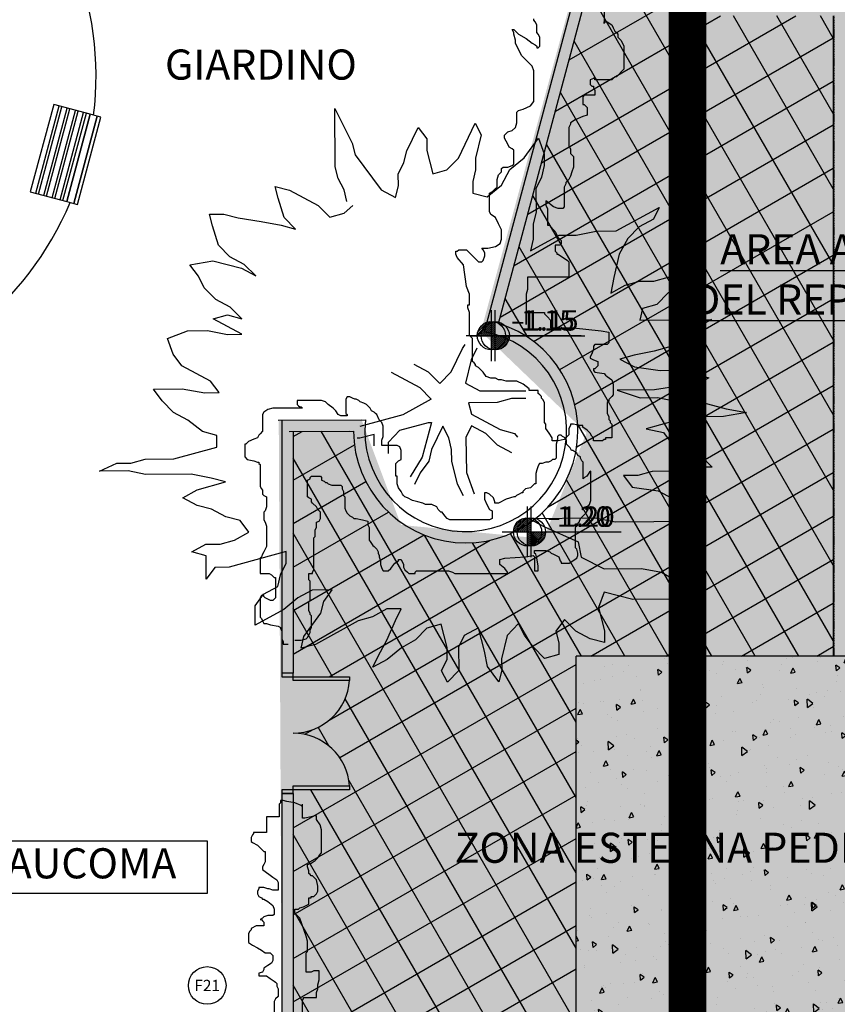
# Model space of a CAD drawing. Units: millimetres. Extents: x 1421 to 30631, y 797 to 6335.
# Drawn here: x 26578 to 27664, y 2930 to 4238 of the extents above; entities that cross this region are included whole.
import ezdxf
from ezdxf.enums import TextEntityAlignment as Align

# ---------------------------------------------------------------- set-up
doc = ezdxf.new("R2010")
doc.units = ezdxf.units.MM
doc.linetypes.add('DASHDOT', pattern=[1, 0.5, -0.25, 0, -0.25])
doc.linetypes.add('HIDDEN', pattern=[0.3, 0.2, -0.1])
for name, color, linetype in [('A-Hatch', 252, 'Continuous'), ('A-Quote planimetriche', 1, 'Continuous'), ('A-riempimenti', 8, 'Continuous'), ('A-Simbolifinestre', 1, 'Continuous'), ('A-Txt Generali', 2, 'Continuous'), ('A-Viste1', 2, 'Continuous'), ('A-Viste3', 1, 'Continuous'), ('rilievoAlberi', 1, 'Continuous'), ('Simboli serramenti', 1, 'Continuous'), ('tratteggi', 1, 'HIDDEN')]:
    doc.layers.add(name, color=color, linetype=linetype)
doc.styles.add('Generali 100', font='swissb.ttf', dxfattribs={"height": 0.3})
doc.styles.add('Leader 100', font='swiss.ttf', dxfattribs={"height": 0.18})
doc.styles.add('Simboli', font='swiss.ttf')
doc.styles.add('simboli finestre', font='arial.ttf', dxfattribs={"height": 0.13})
doc.styles.get("Standard").update_dxf_attribs({"font": 'arial.ttf'})

# ---------------------------------------------------------------- blocks, each defined once
blk = doc.blocks.new('simbolo cerchio')
at = {"layer": 'Simboli serramenti', "linetype": 'Continuous'}
blk.add_circle((0, 0), 0.25, dxfattribs=at)
at = {"layer": 'Simboli serramenti', "color": 2, "linetype": 'Continuous', "style": 'Simboli'}
blk.add_attdef('SIM', text='', height=0.2, dxfattribs=at).set_placement((0, 0), align=Align.MIDDLE_CENTER)
blk = doc.blocks.new('quota')
at = {"linetype": 'Continuous'}
h = blk.add_hatch(dxfattribs=at)
h.set_pattern_fill('ANSI31', color=1, scale=0.1, style=0)
h.set_pattern_definition([(45, (-337.024468, 50.011605), (-0.00883883476, 0.00883883476), [])])
h.paths.add_polyline_path([(0, 0.125, 0.414214), (-0.125, 0), (0, 0)])
h.paths.add_polyline_path([(0, 0), (0, -0.125, 0.414214), (0.125, 0)])
at = {"color": 1, "linetype": 'Continuous'}
for p, q in [((0, -0.225), (0, 0.225)), ((-0.225, 0), (0.7946, 0))]:
    blk.add_line(p, q, dxfattribs=at)
blk.add_circle((0, 0), 0.125, dxfattribs=at)
at = {"color": 2, "linetype": 'Continuous'}
blk.add_attdef('QUOTA', (0.175, 0.0454), '', height=0.125, dxfattribs=at)
blk = doc.blocks.new('A$C0D242B13')
at = {"layer": 'rilievoAlberi'}
for p, q in [((1.3022, 2.8282), (1.3022, 3.1472)), ((1.3022, 3.1472), (1.3963, 2.9558)), ((1.6944, 2.9133), (1.7571, 3.0408)), ((1.7571, 3.0408), (1.8042, 2.9771)), ((1.9768, 2.8707), (2.0709, 3.0621)), ((2.0709, 3.0621), (2.1023, 2.9983)), ((1.8042, 2.9771), (1.8042, 2.9133)), ((2.1023, 2.9983), (2.0709, 2.8707)), ((2.3376, 2.8707), (2.4161, 2.9771)), ((2.4161, 2.9771), (2.4474, 2.892)), ((1.3963, 2.9558), (1.412, 2.892)), ((1.6787, 2.8495), (1.6944, 2.9133)), ((1.8042, 2.9133), (1.8356, 2.7857)), ((1.412, 2.892), (1.5532, 2.7006)), ((1.914, 2.8069), (1.9768, 2.8707)), ((2.0709, 2.8707), (2.0709, 2.8069)), ((2.2592, 2.8069), (2.3376, 2.8707)), ((2.4474, 2.892), (2.4474, 2.8282)), ((1.3179, 2.7644), (1.3022, 2.8282)), ((1.6473, 2.7857), (1.6787, 2.8495)), ((1.8356, 2.7857), (1.914, 2.8069)), ((2.0709, 2.8069), (2.0552, 2.7431)), ((2.2121, 2.7219), (2.2592, 2.8069)), ((2.4474, 2.8282), (2.4318, 2.7644)), ((1.3492, 2.7006), (1.3179, 2.7644)), ((1.6473, 2.7219), (1.6473, 2.7857)), ((2.4318, 2.7644), (2.4004, 2.7006)), ((0.9884, 2.6581), (0.9727, 2.7219)), ((0.9727, 2.7219), (1.0511, 2.7006)), ((1.0511, 2.7006), (1.208, 2.6156)), ((1.3649, 2.6368), (1.3492, 2.7006)), ((1.5532, 2.7006), (1.6316, 2.6581)), ((1.6316, 2.6581), (1.6473, 2.7219)), ((2.0552, 2.7431), (2.0552, 2.6793)), ((2.1337, 2.6581), (2.2121, 2.7219)), ((2.4004, 2.7006), (2.4004, 2.573)), ((1.0198, 2.5518), (0.9884, 2.6581)), ((2.0552, 2.6793), (2.1337, 2.6581)), ((1.208, 2.6156), (1.2708, 2.5518)), ((1.3492, 2.573), (1.3963, 2.6156)), ((2.8397, 2.4667), (3.075, 2.5943)), ((3.075, 2.5943), (3.0436, 2.5305)), ((0.6276, 2.5092), (0.6119, 2.573)), ((0.6119, 2.573), (0.6903, 2.573)), ((0.6903, 2.573), (0.7687, 2.5518)), ((0.7687, 2.5518), (0.8943, 2.5305)), ((1.0825, 2.488), (1.0198, 2.5518)), ((1.2708, 2.5518), (1.3492, 2.573)), ((2.4004, 2.573), (2.3847, 2.5092)), ((0.6589, 2.4029), (0.6276, 2.5092)), ((0.8943, 2.5305), (1.0041, 2.5092)), ((1.0041, 2.5092), (1.0825, 2.488)), ((2.3847, 2.5092), (2.3847, 2.4242)), ((2.9652, 2.488), (2.9024, 2.4242)), ((3.0436, 2.5305), (2.9652, 2.488)), ((2.369, 2.3604), (2.5259, 2.4454)), ((2.5259, 2.4454), (2.62, 2.4454)), ((2.62, 2.4454), (2.7298, 2.4667)), ((2.7298, 2.4667), (2.8397, 2.4667)), ((0.7217, 2.3391), (0.6589, 2.4029)), ((2.3847, 2.4242), (2.369, 2.3604)), ((2.9024, 2.4242), (2.8554, 2.3391)), ((0.8001, 2.2966), (0.7217, 2.3391)), ((2.8554, 2.3391), (2.824, 2.2115)), ((0.502, 2.2966), (0.6276, 2.3178)), ((0.5491, 2.2328), (0.502, 2.2966)), ((0.6276, 2.3178), (0.7844, 2.2753)), ((0.7844, 2.2753), (0.8629, 2.2328)), ((0.8629, 2.2328), (0.8001, 2.2966)), ((0.5805, 2.169), (0.5491, 2.2328)), ((2.824, 2.2115), (2.8083, 2.1265)), ((3.0436, 2.1903), (3.1221, 2.2115)), ((3.1221, 2.2115), (3.279, 2.2115)), ((3.279, 2.2115), (3.1221, 2.1265)), ((0.6432, 2.1052), (0.5805, 2.169)), ((2.8083, 2.1265), (2.8867, 2.169)), ((2.8867, 2.169), (2.9652, 2.1903)), ((2.9652, 2.1903), (3.0436, 2.1903)), ((0.7217, 2.0627), (0.6432, 2.1052)), ((3.1221, 2.1265), (3.0593, 2.0627)), ((0.7844, 1.9989), (0.7217, 2.0627)), ((3.0593, 2.0627), (2.9809, 2.0414)), ((0.6276, 1.9989), (0.706, 2.0201)), ((0.7844, 1.9138), (0.6276, 1.9989)), ((0.706, 2.0201), (0.7844, 1.9989)), ((2.9809, 2.0414), (2.9652, 1.9776)), ((2.9652, 1.9776), (3.3574, 1.9776)), ((3.3574, 1.9776), (3.279, 1.9351)), ((0.3765, 1.8926), (0.4864, 1.9351)), ((0.4079, 1.8075), (0.3765, 1.8926)), ((0.4864, 1.9351), (0.5962, 1.9351)), ((0.5962, 1.9351), (0.706, 1.9138)), ((0.706, 1.9138), (0.7844, 1.9138)), ((3.279, 1.9351), (3.2005, 1.8713)), ((1.9925, 1.8288), (2.0082, 1.85)), ((3.2005, 1.8713), (3.1221, 1.8288)), ((0.455, 1.7437), (0.4079, 1.8075)), ((1.9297, 1.7012), (1.9925, 1.8288)), ((2.0709, 1.8288), (2.0395, 1.765)), ((2.9338, 1.7862), (2.8554, 1.765)), ((3.0436, 1.8075), (2.9338, 1.7862)), ((3.1221, 1.8288), (3.0436, 1.8075)), ((0.6119, 1.6586), (0.455, 1.7437)), ((1.7258, 1.7437), (1.8042, 1.7012)), ((2.0395, 1.765), (2.0082, 1.6374)), ((2.8554, 1.765), (2.9338, 1.7224)), ((1.6003, 1.7012), (1.7571, 1.6161)), ((1.8042, 1.7012), (1.867, 1.6374)), ((1.867, 1.6374), (1.9297, 1.7012)), ((2.9338, 1.7224), (3.075, 1.7012)), ((3.075, 1.7012), (3.1848, 1.7012)), ((3.1848, 1.7012), (3.3417, 1.6586)), ((0.6589, 1.5948), (0.6119, 1.6586)), ((2.0082, 1.6374), (2.0866, 1.5948)), ((3.3417, 1.6586), (3.2633, 1.6161)), ((0.3452, 1.5523), (0.2981, 1.6161)), ((0.2981, 1.6161), (0.455, 1.6161)), ((0.455, 1.6161), (0.5805, 1.5948)), ((0.5805, 1.5948), (0.6589, 1.5948)), ((1.7571, 1.6161), (1.8199, 1.5523)), ((2.0866, 1.5948), (2.3376, 1.5948)), ((3.0436, 1.5948), (2.8397, 1.5948)), ((2.8397, 1.5948), (2.9652, 1.5523)), ((3.1848, 1.6161), (3.0436, 1.5948)), ((3.2633, 1.6161), (3.1848, 1.6161)), ((0.4079, 1.4885), (0.3452, 1.5523)), ((1.8199, 1.5523), (1.663, 1.4673)), ((2.1807, 1.5311), (2.0238, 1.5311)), ((2.0238, 1.5311), (2.0395, 1.4673)), ((2.2592, 1.5523), (2.1807, 1.5311)), ((2.3376, 1.5523), (2.2592, 1.5523)), ((2.9652, 1.5523), (3.0593, 1.5523)), ((3.0593, 1.5523), (3.1691, 1.5311)), ((3.1691, 1.5311), (3.279, 1.5311)), ((3.279, 1.5311), (3.4358, 1.4885)), ((0.4864, 1.446), (0.4079, 1.4885)), ((1.663, 1.4673), (1.4277, 1.4035)), ((2.0395, 1.4673), (2.1964, 1.3822)), ((3.5457, 1.4673), (3.4201, 1.446)), ((3.4358, 1.4885), (3.5457, 1.4673)), ((0.5648, 1.3822), (0.4864, 1.446)), ((1.6473, 1.3822), (1.8042, 1.4247)), ((1.8199, 1.4247), (1.7679, 1.2351)), ((1.8042, 1.4247), (1.8199, 1.4247)), ((1.8827, 1.4035), (1.8199, 1.2759)), ((1.914, 1.3397), (1.8827, 1.4035)), ((2.0395, 1.4035), (2.0082, 1.3397)), ((2.118, 1.3609), (2.0395, 1.4035)), ((3.2319, 1.446), (2.9966, 1.3822)), ((3.4201, 1.446), (3.2319, 1.446)), ((0.6432, 1.3609), (0.5648, 1.3822)), ((0.6432, 1.2971), (0.6432, 1.3609)), ((1.5061, 1.3609), (1.4277, 1.3397)), ((1.5061, 1.2971), (1.5061, 1.3609)), ((1.5846, 1.3184), (1.6473, 1.3822)), ((2.1807, 1.2971), (2.118, 1.3609)), ((2.1964, 1.3822), (2.2749, 1.3609)), ((2.2749, 1.3609), (2.2906, 1.3397)), ((2.9966, 1.3822), (3.0907, 1.3609)), ((3.0907, 1.3609), (3.1691, 1.2546)), ((0.4079, 1.2334), (0.6432, 1.2971)), ((1.4277, 1.3397), (1.412, 1.3397)), ((1.5846, 1.2546), (1.5846, 1.3184)), ((1.9297, 1.2759), (1.914, 1.3397)), ((2.0082, 1.3397), (2.0111, 1.1493)), ((2.2592, 1.2546), (2.1807, 1.2971)), ((1.8199, 1.2759), (1.8042, 1.2121)), ((1.9297, 1.2121), (1.9297, 1.2759)), ((3.1691, 1.2546), (3.2946, 1.2334)), ((0, 1.1696), (0.0941, 1.2121)), ((0.0941, 1.2121), (0.1726, 1.2121)), ((0.1726, 1.2121), (0.251, 1.2334)), ((0.251, 1.2334), (0.4079, 1.2334)), ((1.7679, 1.2351), (1.7013, 1.1267)), ((1.8042, 1.2121), (1.7571, 1.1483)), ((1.9611, 1.0845), (1.9297, 1.2121)), ((3.2946, 1.2334), (3.3574, 1.1696)), ((0.1569, 1.1696), (0, 1.1696)), ((0.251, 1.1483), (0.1569, 1.1696)), ((0.502, 1.1483), (0.251, 1.1483)), ((0.6119, 1.127), (0.502, 1.1483)), ((1.7571, 1.1483), (1.7258, 1.0845)), ((2.0111, 1.1493), (2.0511, 1.0319)), ((3.0279, 1.1483), (2.9495, 1.127)), ((3.1848, 1.1483), (3.0279, 1.1483)), ((3.2633, 1.1696), (3.1848, 1.1483)), ((3.3574, 1.1696), (3.2633, 1.1696)), ((0.5334, 1.0632), (0.6903, 1.1058)), ((0.6903, 1.1058), (0.6119, 1.127)), ((1.9925, 1.0207), (1.9611, 1.0845)), ((2.9495, 1.127), (2.871, 1.127)), ((2.871, 1.127), (2.9181, 1.0632)), ((0.455, 1.0207), (0.5334, 1.0632)), ((2.9181, 1.0632), (3.0593, 1.042)), ((3.0593, 1.042), (3.1378, 0.9994)), ((0.5334, 0.9782), (0.455, 1.0207)), ((0.6119, 0.9569), (0.5334, 0.9782)), ((3.1378, 0.9994), (3.2005, 0.9356)), ((0.6903, 0.9144), (0.6119, 0.9569)), ((3.2005, 0.9356), (3.2476, 0.8719)), ((0.7687, 0.8931), (0.6903, 0.9144)), ((0.8158, 0.8293), (0.7687, 0.8931)), ((2.7142, 0.8931), (2.3533, 0.8931)), ((2.3533, 0.8931), (2.4318, 0.8506)), ((2.824, 0.8719), (2.7142, 0.8931)), ((3.2476, 0.8719), (2.824, 0.8719)), ((0.7374, 0.7868), (0.8158, 0.8293)), ((2.4318, 0.8506), (2.62, 0.7655)), ((0.502, 0.723), (0.5805, 0.7655)), ((0.5805, 0.7655), (0.6589, 0.7655)), ((0.6589, 0.7655), (0.7374, 0.7868)), ((2.62, 0.7655), (2.6357, 0.6805)), ((0.5805, 0.7017), (0.502, 0.723)), ((0.5805, 0.5741), (0.5805, 0.7017)), ((1.0198, 0.723), (0.706, 0.6379)), ((1.0198, 0.6592), (1.0198, 0.723)), ((0.9884, 0.5954), (1.0198, 0.6592)), ((2.6357, 0.6805), (2.7612, 0.6167)), ((0.6276, 0.6379), (0.5805, 0.5741)), ((0.706, 0.6379), (0.6276, 0.6379)), ((0.9727, 0.5316), (0.9884, 0.5954)), ((2.7612, 0.6167), (2.9652, 0.6167)), ((2.9652, 0.6167), (3.075, 0.5954)), ((3.075, 0.5954), (3.1848, 0.5316)), ((0.8472, 0.4253), (0.8943, 0.4891)), ((0.8943, 0.4891), (0.9727, 0.5316)), ((1.161, 0.5104), (1.0825, 0.4678)), ((1.2708, 0.5104), (1.161, 0.5104)), ((1.2237, 0.4466), (1.2708, 0.5104)), ((2.7612, 0.4891), (2.7298, 0.404)), ((2.9181, 0.4466), (2.7612, 0.4891)), ((3.1848, 0.5316), (3.2633, 0.4678)), ((1.0825, 0.4678), (1.0041, 0.404)), ((1.208, 0.3828), (1.2237, 0.4466)), ((3.1848, 0.4466), (2.9181, 0.4466)), ((3.2633, 0.4678), (3.1848, 0.4466)), ((0.8472, 0.319), (0.8472, 0.4253)), ((1.0041, 0.404), (0.8472, 0.319)), ((1.1139, 0.2552), (1.208, 0.3828)), ((1.5689, 0.404), (1.4904, 0.3615)), ((1.6473, 0.404), (1.5689, 0.404)), ((1.6159, 0.3402), (1.6473, 0.404)), ((2.7298, 0.404), (2.7612, 0.2764)), ((1.412, 0.3402), (1.1767, 0.2126)), ((1.4904, 0.3615), (1.412, 0.3402)), ((1.5689, 0.2339), (1.6159, 0.3402)), ((2.5416, 0.3402), (2.4945, 0.2764)), ((2.6043, 0.2764), (2.5416, 0.3402)), ((1.7885, 0.2977), (1.7258, 0.2339)), ((1.867, 0.319), (1.7885, 0.2977)), ((1.8983, 0.1914), (1.867, 0.319)), ((2.0709, 0.2977), (1.9925, 0.2552)), ((2.1023, 0.1701), (2.0709, 0.2977)), ((2.2906, 0.319), (2.2278, 0.2552)), ((2.3219, 0.2552), (2.2906, 0.319)), ((2.4945, 0.2764), (2.5102, 0.2126)), ((2.6828, 0.2339), (2.6043, 0.2764)), ((2.7612, 0.2764), (2.7612, 0.2126)), ((1.0982, 0.1914), (1.1139, 0.2552)), ((1.5218, 0.1489), (1.5689, 0.2339)), ((1.7258, 0.2339), (1.6473, 0.1914)), ((1.9925, 0.2552), (1.9611, 0.1914)), ((2.2278, 0.2552), (2.1964, 0.1276)), ((2.369, 0.1914), (2.3219, 0.2552)), ((2.7612, 0.2126), (2.6828, 0.2339)), ((1.1767, 0.2126), (1.0982, 0.1914)), ((1.6473, 0.1914), (1.5689, 0.1276)), ((1.8983, 0.1276), (1.8983, 0.1914)), ((1.9611, 0.1914), (1.9611, 0.0638)), ((2.118, 0.0851), (2.1023, 0.1701)), ((2.4318, 0.1276), (2.369, 0.1914)), ((2.5102, 0.2126), (2.5102, 0.1489)), ((1.4904, 0.0851), (1.5218, 0.1489)), ((1.5689, 0.1276), (1.4904, 0.0851)), ((1.867, 0.0638), (1.8983, 0.1276)), ((2.1964, 0.1276), (2.1964, 0.0638)), ((2.5102, 0.1489), (2.4318, 0.1276)), ((1.8983, 0), (1.867, 0.0638)), ((1.9611, 0.0638), (1.8983, 0)), ((2.1807, 0), (2.118, 0.0851)), ((2.1964, 0.0638), (2.1807, 0))]:
    blk.add_line(p, q, dxfattribs=at)

msp = doc.modelspace()

# ---------------------------------------------------------------- hatches: boundary and pattern name
at = {"layer": 'A-Hatch', "transparency": 33554610}
msp.add_hatch(color=9, dxfattribs=at).paths.add_polyline_path([(27316.423, 2480.557), (27325.69, 2879.079), (26926.351, 2878.43), (26922.225, 3705.939), (27032.287, 3706.216), (27084.598, 3566.806), (27273.721, 3548.39), (27330.89, 3688.898), (27190.615, 3823.424), (27424.324, 4683.073), (28149.042, 4684.96), (28157.81, 2485.327)])
at = {"layer": 'A-riempimenti'}
h = msp.add_hatch(dxfattribs=at)
h.set_pattern_fill('_USER', color=256, scale=50, angle=120, style=0, double=1, pattern_type=0)
h.set_pattern_definition([(120, (-46043.37, -23731.31), (-43.30127, -25), []), (210, (-46043.37, -23731.31), (25, -43.30127), [])])
h.paths.add_polyline_path([(27658.622, 4242.624), (27508.622, 4242.624), (27508.622, 4668.368), (27437.638, 4668.368), (27214.093, 3834.222, -1.97971413), (27021.579, 3691.341), (26941.293, 3690.94), (26941.293, 3370.148), (26941.293, 3365.148), (27016.293, 3365.148), (27016.293, 3360.148), (27016.27, 3360.148, -0.39356536), (26941.293, 3290.315, -0.39484791), (27016.293, 3220.148), (27016.293, 3215.148), (26941.293, 3215.148), (26941.293, 3210.148), (26941.293, 2903.631), (27107.196, 2903.615), (27314.403, 2904.648), (27316.257, 2532.863), (27317.087, 2532.863), (27317.087, 3392.624), (27325.467, 3392.624), (27325.467, 3392.626), (27658.622, 3392.626)])
h = msp.add_hatch(dxfattribs=at)
h.set_pattern_fill('AR-CONC,_O', color=256, scale=10, angle=45)
h.set_pattern_definition([(95, (-46043.37, -23731.31), (55.1552, 46.28071), [7.5, -82.5]), (40, (-46043.37, -23731.31), (-62.99922, 43.376815), [6, -66]), (145.4514, (-46038.774, -23727.45), (-7.843947, 89.65753), [6.37402, -70.11421]), (91.1842, (-46057.51, -23717.17), (87.1693, 63.76138), [11.25, -123.75]), (141.6356, (-46050.25, -23711.85), (-2.7899, 134.97117), [9.56103, -105.1713]), (36.1842, (-46057.51, -23717.17), (-2.79, 134.97117), [9, -99]), (66, (-46046.906, -23713.63), (70.677157, 13.738248), [7.5, -82.5]), (11, (-46046.906, -23713.63), (-34.07086, 68.480844), [6, -66]), (116.4514, (-46041.016, -23712.485), (36.60636, 82.21906), [6.37402, -70.11421]), (82.5, (-46043.37, -23731.308), (-22.6793185, 24.398982), [0, -65.2, 0, -67, 0, -66.25]), (52.5, (-46043.37, -23731.308), (-9.287294, 46.490945), [0, -38.2, 0, -63.7, 0, -25.25]), (12.5, (-46059.14, -23747.076), (39.341817, 36.152076), [0, -25, 0, -78, 0, -103.5]), (2.5, (-46066.21, -23754.147), (34.158998, 48.31598), [0, -32.5, 0, -51.8, 0, -73.5])])
h.paths.add_polyline_path([(27317.087, 2532.863), (28115.066, 2532.863), (28110.964, 3392.624), (27658.622, 3392.624), (27317.087, 3392.624)])
h.paths.add_polyline_path([(27104.204, 2987.126), (27332.809, 2987.524), (27332.767, 3011.262), (27104.163, 3010.863)], flags=9)
at = {"layer": 'A-Viste3'}
h = msp.add_hatch(dxfattribs=at)
h.set_pattern_fill('ANSI32', color=256, scale=30, angle=209.999111, style=0)
h.set_pattern_definition([(254.9991, (23681.443, 3056.542), (10.86662, -2.911883), []), (254.9991, (23676.85, 3053.891), (10.86662, -2.911883), [])])
h.paths.add_polyline_path([(26640.562, 3996.105), (26671.622, 4112.016), (26623.326, 4124.957), (26592.266, 4009.047)])

# ---------------------------------------------------------------- linework, layer by layer
at = {"color": 1, "const_width": 50}
msp.add_lwpolyline([(27464.985, 4738.375), (29902.599, 4738.375), (29902.599, 2478.071), (27464.985, 2478.071)], close=True, dxfattribs=at)
at = {"layer": 'A-Txt Generali'}
msp.add_lwpolyline([(26452.76, 3147.28), (26827.193, 3147.28), (26827.193, 3077.28), (26452.76, 3077.28)], close=True, dxfattribs=at)
at = {"layer": 'A-Viste1', "linetype": 'Continuous'}
for p in [(27658.622, 4242.624), (28158.426, 3392.624)]:
    msp.add_line(p, (27658.622, 3392.624), dxfattribs=at)
at = {"layer": 'A-Viste3', "linetype": 'Continuous'}
for p, q in [((27195.653, 3823.361), (27426.129, 4683.368)), ((27195.653, 3823.361), (27423.236, 4672.575)), ((27214.093, 3834.222), (27437.638, 4668.368)), ((26921.232, 3705.934), (27032.317, 3706.488)), ((26926.293, 3705.866), (27037.378, 3706.42)), ((26926.293, 3705.866), (26926.293, 3370.148)), ((26936.232, 3691.008), (27016.518, 3691.409)), ((26941.293, 3690.94), (27021.579, 3691.341)), ((26941.293, 3690.94), (26941.293, 3370.148)), ((27659.401, 3392.626), (27325.467, 3392.626)), ((26941.293, 3370.148), (26926.293, 3370.148)), ((26941.293, 3210.148), (26926.293, 3210.148)), ((26941.293, 3210.148), (26926.293, 3210.148)), ((26926.293, 3210.032), (26926.293, 2900.864)), ((26941.293, 3210.032), (26941.293, 2900.83))]:
    msp.add_line(p, q, dxfattribs=at)
at = {"layer": 'A-Viste3'}
for p in [(27317.087, 2532.863), (27658.622, 3392.624)]:
    msp.add_line(p, (27317.087, 3392.624), dxfattribs=at)
at = {"layer": 'A-Viste3', "linetype": 'Continuous'}
for points in [[(26676.358, 4110.746, 0.12703044), (26648.295, 4323.93)], [(26514.398, 3824.249, 0.12703044), (26645.298, 3994.836)]]:
    msp.add_lwpolyline(points, format="xyb", dxfattribs=at)
at = {"layer": 'A-Viste3'}
for points in [[(26671.622, 4112.016), (26623.326, 4124.957), (26592.266, 4009.047), (26640.562, 3996.105)], [(26671.622, 4112.016), (26640.562, 3996.105), (26650.221, 3993.517), (26681.281, 4109.427)], [(26681.281, 4109.427), (26650.221, 3993.517), (26655.05, 3992.222), (26686.111, 4108.133)]]:
    msp.add_lwpolyline(points, close=True, dxfattribs=at)
at = {"layer": 'A-Viste3', "linetype": 'Continuous'}
for points in [[(26926.293, 3365.148), (26941.293, 3365.148), (26941.293, 3370.148), (26926.293, 3370.148)], [(26941.293, 3365.148), (27016.293, 3365.148), (27016.293, 3360.148), (26941.293, 3360.148)], [(26941.293, 3220.148), (27016.293, 3220.148), (27016.293, 3215.148), (26941.293, 3215.148)], [(26926.293, 3210.148), (26941.293, 3210.148), (26941.293, 3215.148), (26926.293, 3215.148)]]:
    msp.add_lwpolyline(points, close=True, dxfattribs=at)
for centre, radius, start, end in [((27170.509, 3691.812), 148.93, 180.285709, 72.983633), ((27170.509, 3691.812), 133.93, 173.855169, 79.179289), ((26941.293, 3365.481), 75.166, 270, 356.185925), ((26941.293, 3215.148), 75.166, 3.814075, 90)]:
    msp.add_arc(centre, radius, start, end, dxfattribs=at)
at = {"layer": 'rilievoAlberi'}
for points in [[(27354.29, 4253.045), (27354.29, 4232.74), (27354.29, 4234.77), (27358.353, 4234.77), (27364.448, 4230.708), (27366.481, 4226.647), (27368.512, 4222.586), (27370.544, 4220.555), (27372.575, 4218.525), (27372.575, 4214.464), (27376.639, 4210.403), (27378.67, 4206.341), (27380.703, 4202.28), (27380.703, 4171.82), (27376.639, 4167.76), (27374.606, 4165.729), (27370.544, 4161.668), (27368.512, 4161.668), (27366.481, 4159.638), (27364.448, 4157.606), (27342.099, 4157.606), (27342.099, 4161.668), (27340.068, 4159.638), (27336.004, 4157.606), (27336.004, 4151.515), (27338.035, 4149.485), (27340.068, 4149.485), (27340.068, 4147.454), (27342.099, 4143.392), (27342.099, 4137.301), (27327.877, 4137.301), (27325.846, 4135.271), (27325.846, 4125.117), (27327.877, 4125.117), (27331.94, 4121.056), (27331.94, 4110.903), (27325.846, 4108.872), (27315.688, 4104.811), (27309.591, 4100.75), (27309.591, 4098.72), (27307.56, 4094.658), (27307.56, 4070.291), (27309.591, 4066.23), (27309.591, 4060.137), (27313.655, 4056.077), (27313.655, 4041.863), (27311.624, 4035.77), (27309.591, 4029.679), (27307.56, 4025.618), (27303.497, 4021.556), (27303.497, 4019.526), (27301.464, 4015.465), (27301.464, 3989.067), (27299.433, 3987.037), (27293.338, 3987.037), (27287.242, 3989.067), (27277.084, 3997.189), (27277.084, 3991.098), (27279.116, 3987.037), (27279.116, 3964.7), (27281.147, 3964.7), (27289.275, 3956.577), (27293.338, 3948.454), (27297.402, 3944.394), (27297.402, 3940.333), (27295.369, 3938.301), (27289.275, 3938.301), (27289.275, 3930.179), (27291.306, 3928.149), (27291.306, 3926.119), (27293.338, 3926.119), (27305.528, 3917.996), (27307.56, 3915.965), (27307.56, 3895.659), (27252.703, 3895.659), (27252.703, 3879.415), (27250.671, 3873.322), (27250.671, 3832.71), (27250.671, 3848.955), (27275.053, 3848.955), (27275.053, 3846.925), (27279.116, 3842.864), (27283.178, 3838.802), (27283.178, 3828.65), (27313.655, 3828.65), (27350.226, 3824.588), (27360.384, 3822.557), (27360.384, 3808.343), (27358.353, 3806.313), (27342.099, 3806.313), (27340.068, 3804.282), (27340.068, 3800.22), (27338.035, 3794.129), (27336.004, 3790.067), (27336.004, 3788.037), (27340.068, 3786.006), (27346.162, 3783.976), (27346.162, 3777.884), (27342.099, 3773.823), (27340.068, 3773.823), (27340.068, 3771.792), (27342.099, 3769.762), (27354.29, 3767.732), (27356.321, 3765.7), (27358.353, 3763.67), (27364.448, 3759.609), (27366.481, 3753.516), (27366.481, 3739.302), (27364.448, 3737.272), (27362.417, 3735.242), (27360.384, 3733.211), (27360.384, 3731.181), (27358.353, 3729.149), (27358.353, 3714.935), (27360.384, 3710.874), (27360.384, 3706.813), (27362.417, 3704.783), (27362.417, 3702.752), (27364.448, 3700.721), (27364.448, 3682.446), (27356.321, 3682.446), (27356.321, 3680.416), (27354.29, 3680.416), (27352.259, 3678.384), (27340.068, 3678.384), (27340.068, 3682.446), (27338.035, 3684.477), (27336.004, 3688.537), (27331.94, 3692.598), (27325.846, 3696.66), (27325.846, 3698.691), (27321.782, 3698.691), (27313.655, 3700.721), (27309.591, 3700.721), (27309.591, 3698.691), (27307.56, 3694.63), (27307.56, 3686.507), (27305.528, 3684.477), (27301.464, 3680.416), (27293.338, 3678.384), (27285.211, 3678.384), (27285.211, 3682.446), (27281.147, 3688.537), (27277.084, 3694.63), (27277.084, 3700.721), (27275.053, 3702.752), (27275.053, 3729.149), (27273.02, 3733.211), (27270.989, 3735.242), (27270.989, 3737.272), (27268.956, 3739.302), (27266.925, 3741.334), (27266.925, 3745.395), (27254.734, 3745.395), (27254.734, 3747.425), (27246.607, 3753.516), (27238.481, 3757.578), (27224.258, 3757.578), (27218.163, 3759.609), (27214.1, 3759.609), (27210.036, 3761.639), (27203.941, 3761.639), (27197.847, 3763.67), (27193.783, 3769.762), (27187.687, 3775.853), (27183.625, 3777.884), (27183.625, 3779.915), (27181.592, 3781.946), (27179.561, 3783.976), (27179.561, 3814.435), (27175.497, 3818.496), (27175.497, 3848.955), (27173.465, 3855.047), (27173.465, 3859.108), (27175.497, 3859.108), (27175.497, 3873.322), (27171.434, 3883.475), (27167.37, 3911.904), (27159.243, 3922.057), (27157.212, 3926.119), (27157.212, 3930.179), (27159.243, 3930.179), (27161.275, 3932.21), (27171.434, 3932.21), (27183.625, 3920.026), (27187.687, 3915.965), (27191.75, 3915.965), (27193.783, 3917.996), (27195.814, 3924.087), (27195.814, 3928.149), (27193.783, 3932.21), (27191.75, 3934.24), (27199.878, 3934.24), (27210.036, 3936.271), (27216.132, 3940.333), (27218.163, 3946.424), (27218.163, 3958.608), (27214.1, 3966.73), (27210.036, 3974.852), (27203.941, 3978.914), (27201.91, 3982.975), (27201.91, 4007.342), (27205.972, 4009.373), (27210.036, 4013.434), (27212.069, 4015.465), (27212.069, 4025.618), (27214.1, 4031.709), (27218.163, 4035.77), (27218.163, 4039.832), (27220.196, 4041.863), (27226.291, 4041.863), (27232.385, 4043.893), (27234.418, 4045.923), (27234.418, 4064.199), (27232.385, 4066.23), (27228.322, 4068.26), (27226.291, 4072.321), (27222.227, 4080.444), (27222.227, 4084.505), (27224.258, 4086.536), (27226.291, 4088.567), (27232.385, 4090.597), (27236.449, 4094.658), (27238.481, 4100.75), (27238.481, 4114.964), (27240.512, 4116.995), (27246.607, 4119.025), (27256.767, 4123.087), (27260.831, 4129.178), (27260.831, 4169.79), (27258.798, 4175.882), (27252.703, 4181.974), (27244.576, 4190.096), (27236.449, 4206.341), (27236.449, 4210.403), (27234.418, 4218.525), (27234.418, 4220.555), (27232.385, 4224.617), (27234.418, 4224.617), (27240.512, 4218.525), (27250.671, 4212.433), (27258.798, 4206.341), (27262.862, 4204.31), (27264.893, 4202.28), (27264.893, 4200.25), (27266.925, 4200.25), (27268.956, 4202.28), (27268.956, 4214.464), (27266.925, 4218.525), (27264.893, 4220.555), (27264.893, 4230.708), (27262.862, 4234.77), (27260.831, 4236.8), (27260.831, 4238.831)], [(26943.398, 3413.729), (26951.91, 3413.729), (26958.719, 3415.432), (26960.422, 3417.133), (26962.123, 3420.536), (26963.826, 3423.938), (26963.826, 3427.341), (26965.528, 3430.744), (26965.528, 3446.056), (26963.826, 3447.759), (26963.826, 3449.46), (26962.123, 3452.863), (26962.123, 3464.773), (26963.826, 3466.474), (26963.826, 3491.995), (26962.123, 3493.696), (26962.123, 3502.204), (26967.231, 3502.204), (26967.231, 3503.905), (26968.934, 3507.308), (26968.934, 3549.843), (26970.635, 3551.545), (26970.635, 3560.052), (26972.338, 3563.455), (26972.338, 3570.26), (26975.743, 3571.961), (26977.446, 3575.365), (26977.446, 3583.872), (26974.04, 3587.274), (26972.338, 3590.678), (26967.231, 3595.782), (26965.528, 3597.483), (26965.528, 3600.886), (26962.123, 3602.587), (26960.422, 3604.288), (26960.422, 3626.408), (26963.826, 3628.109), (26963.826, 3629.81), (26965.528, 3631.511), (26977.446, 3631.511), (26979.147, 3629.81), (26979.147, 3626.408), (26982.551, 3624.706), (26984.255, 3623.005), (26985.958, 3623.005), (26987.659, 3621.304), (26992.766, 3619.601), (27004.683, 3619.601), (27006.386, 3617.9), (27006.386, 3614.497), (27008.087, 3611.095), (27008.087, 3605.991), (27009.79, 3604.288), (27009.79, 3588.976), (27011.493, 3585.573), (27013.194, 3582.17), (27016.599, 3578.768), (27020.005, 3577.066), (27021.706, 3575.365), (27025.111, 3575.365), (27033.623, 3573.664), (27040.433, 3571.961), (27040.433, 3566.858), (27042.134, 3563.455), (27042.134, 3546.441), (27043.837, 3544.74), (27047.242, 3539.635), (27048.945, 3537.933), (27052.349, 3534.531), (27054.052, 3531.128), (27054.052, 3529.427), (27055.754, 3526.023), (27055.754, 3524.322), (27057.457, 3519.218), (27057.457, 3514.114), (27059.158, 3509.009), (27060.861, 3505.606), (27067.67, 3505.606), (27071.076, 3509.009), (27076.182, 3515.815), (27081.289, 3519.218), (27081.289, 3520.919), (27084.694, 3520.919), (27088.1, 3514.114), (27088.1, 3510.711), (27089.801, 3507.308), (27093.205, 3503.905), (27094.908, 3502.204), (27103.42, 3502.204), (27103.42, 3503.905), (27105.123, 3505.606), (27147.683, 3505.606), (27152.788, 3503.905), (27156.194, 3502.204), (27225.991, 3502.204), (27225.991, 3503.905), (27222.586, 3509.009), (27215.777, 3514.114), (27215.777, 3520.919), (27222.586, 3522.62), (27249.825, 3524.322), (27260.038, 3526.023), (27261.741, 3524.322), (27261.741, 3505.606), (27266.848, 3505.606), (27266.848, 3512.413), (27265.145, 3522.62), (27263.442, 3527.725), (27261.741, 3529.427), (27261.741, 3532.829), (27277.062, 3532.829), (27282.169, 3531.128), (27283.872, 3529.427), (27287.276, 3527.725), (27290.681, 3526.023), (27294.085, 3524.322), (27295.788, 3519.218), (27297.49, 3517.517), (27297.49, 3515.815), (27307.705, 3515.815), (27317.919, 3522.62), (27319.621, 3526.023), (27319.621, 3529.427), (27317.919, 3534.531), (27316.216, 3536.232), (27316.216, 3563.455), (27317.919, 3566.858), (27321.324, 3570.26), (27323.025, 3575.365), (27324.728, 3577.066), (27329.836, 3582.17), (27333.24, 3587.274), (27333.24, 3592.379), (27334.943, 3594.081), (27336.644, 3599.184), (27336.644, 3638.318), (27334.943, 3636.615), (27331.537, 3631.511), (27328.133, 3629.81), (27326.431, 3628.109), (27326.431, 3650.227), (27324.728, 3651.928), (27323.025, 3655.332), (27323.025, 3657.033), (27319.621, 3658.734), (27317.919, 3662.137), (27312.812, 3665.54), (27311.109, 3665.54), (27309.408, 3668.943), (27306.002, 3672.346), (27304.3, 3674.047), (27304.3, 3679.151), (27302.597, 3680.852), (27302.597, 3682.554), (27299.193, 3684.255), (27297.49, 3685.957), (27294.085, 3685.957), (27292.384, 3684.255), (27292.384, 3680.852), (27290.681, 3674.047), (27290.681, 3655.332), (27288.978, 3653.631), (27285.573, 3653.631), (27283.872, 3651.928), (27280.466, 3650.227), (27277.062, 3650.227), (27271.954, 3648.526), (27268.55, 3648.526), (27266.848, 3645.123), (27265.145, 3640.019), (27263.442, 3634.914), (27263.442, 3621.304), (27261.741, 3621.304), (27260.038, 3619.601), (27256.633, 3616.199), (27249.825, 3614.497), (27246.419, 3611.095), (27246.419, 3609.393), (27244.717, 3609.393), (27241.313, 3607.692), (27237.907, 3605.991), (27236.205, 3604.288), (27234.502, 3604.288), (27224.289, 3600.886), (27214.074, 3595.782), (27208.967, 3595.782), (27208.967, 3597.483), (27207.265, 3602.587), (27202.158, 3607.692), (27198.754, 3609.393), (27195.348, 3609.393), (27195.348, 3600.886), (27198.754, 3594.081), (27202.158, 3587.274), (27205.562, 3585.573), (27205.562, 3575.365), (27202.158, 3573.664), (27149.384, 3573.664), (27145.98, 3575.365), (27142.575, 3578.768), (27139.171, 3583.872), (27137.468, 3583.872), (27134.063, 3587.274), (27132.36, 3590.678), (27125.551, 3594.081), (27117.04, 3594.081), (27113.635, 3595.782), (27106.825, 3597.483), (27100.016, 3599.184), (27093.205, 3602.587), (27089.801, 3604.288), (27088.1, 3605.991), (27086.397, 3607.692), (27084.694, 3611.095), (27081.289, 3616.199), (27079.588, 3621.304), (27079.588, 3631.511), (27077.885, 3631.511), (27077.885, 3648.526), (27081.289, 3651.928), (27084.694, 3653.631), (27084.694, 3665.54), (27082.992, 3670.645), (27079.588, 3672.346), (27059.158, 3672.346), (27059.158, 3679.151), (27060.861, 3684.255), (27060.861, 3697.867), (27059.158, 3702.972), (27055.754, 3706.374), (27052.349, 3713.179), (27050.646, 3714.881), (27048.945, 3716.583), (27045.54, 3718.284), (27043.837, 3721.687), (27040.433, 3725.09), (27038.73, 3726.791), (27035.326, 3728.492), (27030.218, 3730.193), (27028.517, 3731.896), (27025.111, 3733.597), (27023.409, 3733.597), (27020.005, 3735.298), (27016.599, 3737), (27013.194, 3737), (27011.493, 3733.597), (27011.493, 3714.881), (27013.194, 3713.179), (27013.194, 3711.478), (27004.683, 3711.478), (27001.278, 3713.179), (26997.874, 3718.284), (26994.469, 3721.687), (26987.659, 3726.791), (26984.255, 3730.193), (26979.147, 3731.896), (26946.803, 3731.896), (26946.803, 3726.791), (26948.504, 3725.09), (26950.207, 3723.388), (26951.91, 3723.388), (26953.612, 3721.687), (26914.457, 3721.687), (26907.648, 3719.986), (26902.54, 3716.583), (26900.839, 3713.179), (26900.839, 3691.061), (26897.433, 3687.659), (26895.732, 3685.957), (26894.029, 3682.554), (26888.921, 3680.852), (26882.112, 3677.45), (26878.708, 3674.047), (26877.005, 3674.047), (26877.005, 3657.033), (26880.409, 3653.631), (26888.921, 3651.928), (26894.029, 3650.227), (26895.732, 3650.227), (26895.732, 3648.526), (26897.433, 3646.824), (26897.433, 3617.9), (26899.136, 3614.497), (26900.839, 3612.796), (26900.839, 3607.692), (26902.54, 3605.991), (26905.945, 3604.288), (26905.945, 3590.678), (26904.244, 3585.573), (26902.54, 3583.872), (26902.54, 3573.664), (26904.244, 3570.26), (26905.945, 3565.156), (26905.945, 3537.933), (26904.244, 3534.531), (26902.54, 3531.128), (26900.839, 3527.725), (26899.136, 3524.322), (26897.433, 3522.62), (26897.433, 3502.204), (26909.351, 3502.204), (26912.755, 3500.502), (26916.16, 3497.1), (26917.863, 3497.1), (26917.863, 3469.877), (26914.457, 3466.474), (26911.052, 3466.474), (26904.244, 3469.877), (26902.54, 3471.578), (26902.54, 3473.279), (26899.136, 3473.279), (26897.433, 3469.877), (26897.433, 3444.355), (26899.136, 3442.654), (26900.839, 3439.251), (26902.54, 3435.849), (26905.945, 3435.849), (26911.052, 3434.147), (26921.267, 3432.446), (26924.672, 3430.744), (26924.672, 3429.042), (26926.375, 3425.64), (26926.375, 3415.432), (26928.076, 3412.028), (26928.076, 3408.626), (26934.886, 3408.626)], [(26953.566, 3192.573), (26951.864, 3194.274), (26943.353, 3197.677), (26933.138, 3199.378), (26928.03, 3201.079), (26924.626, 3201.079), (26924.626, 3197.677), (26922.923, 3195.975), (26922.923, 3178.961), (26905.899, 3178.961), (26905.899, 3158.544), (26888.875, 3158.544), (26888.875, 3156.842), (26887.174, 3155.141), (26885.471, 3151.738), (26885.471, 3146.634), (26887.174, 3144.933), (26893.983, 3141.53), (26899.09, 3136.425), (26902.495, 3133.023), (26904.198, 3133.023), (26904.198, 3119.411), (26902.495, 3116.009), (26900.793, 3112.606), (26900.793, 3109.202), (26914.411, 3098.994), (26919.518, 3095.592), (26921.221, 3092.188), (26921.221, 3081.98), (26914.411, 3081.98), (26909.305, 3083.682), (26907.602, 3083.682), (26902.495, 3085.383), (26895.686, 3085.383), (26895.686, 3083.682), (26893.983, 3080.279), (26893.983, 3076.875), (26895.686, 3073.473), (26899.09, 3071.771), (26900.793, 3070.07), (26902.495, 3070.07), (26907.602, 3066.668), (26914.411, 3061.563), (26916.114, 3056.459), (26916.114, 3049.653), (26914.411, 3047.952), (26907.602, 3047.952), (26902.495, 3046.25), (26900.793, 3044.548), (26897.387, 3042.847), (26899.09, 3042.847), (26900.793, 3041.146), (26902.495, 3039.445), (26902.495, 3034.341), (26892.281, 3034.341), (26885.471, 3030.938), (26885.471, 3029.236), (26883.77, 3027.534), (26882.067, 3024.132), (26882.067, 3012.221), (26887.174, 3008.819), (26893.983, 3005.416), (26899.09, 3002.014), (26904.198, 2998.61), (26911.007, 2998.61), (26914.411, 2995.207), (26914.411, 2988.402), (26912.71, 2985), (26907.602, 2981.596), (26902.495, 2978.193), (26902.495, 2976.492), (26900.793, 2973.089), (26895.686, 2971.388), (26895.686, 2967.985), (26905.899, 2967.985), (26911.007, 2964.582), (26916.114, 2961.179), (26917.817, 2959.478), (26919.518, 2957.777), (26919.518, 2954.374), (26921.221, 2950.97), (26921.221, 2940.762), (26917.817, 2937.36), (26916.114, 2933.956), (26916.114, 2911.838)], [(26953.566, 2918.643), (26953.566, 2935.657), (26955.269, 2937.36), (26955.269, 2939.061), (26972.292, 2939.061), (26972.292, 2945.866), (26973.994, 2950.97), (26973.994, 2956.075), (26975.697, 2962.88), (26975.697, 2974.791), (26968.888, 2974.791), (26965.482, 2973.089), (26958.673, 2973.089), (26958.673, 2998.61), (26960.376, 3000.312), (26960.376, 3013.923), (26958.673, 3020.729), (26950.161, 3044.548), (26943.353, 3051.355), (26943.353, 3056.459), (26948.458, 3056.459), (26950.161, 3058.16), (26955.269, 3059.861), (26962.078, 3063.265), (26962.078, 3071.771), (26965.482, 3071.771), (26965.482, 3073.473), (26968.888, 3073.473), (26972.292, 3076.875), (26973.994, 3080.279), (26973.994, 3087.084), (26972.292, 3095.592), (26967.185, 3100.696), (26965.482, 3100.696), (26963.781, 3102.397), (26962.078, 3104.098), (26962.078, 3107.501), (26960.376, 3112.606), (26960.376, 3116.009), (26965.482, 3117.71), (26970.589, 3121.112), (26973.994, 3124.515), (26975.697, 3127.919), (26979.101, 3131.321), (26979.101, 3161.947), (26977.4, 3168.752), (26972.292, 3175.559), (26972.292, 3180.662), (26970.589, 3180.662), (26965.482, 3178.961), (26956.97, 3177.26), (26953.566, 3177.26), (26953.566, 3195.975)]]:
    msp.add_lwpolyline(points, dxfattribs=at)
at = {"layer": 'tratteggi', "linetype": 'DASHDOT'}
msp.add_line((27659.401, 4242.641), (27659.401, 3392.641), dxfattribs=at)

# ---------------------------------------------------------------- block references
at = {"layer": 'A-Quote planimetriche', "linetype": 'Continuous'}
ref = msp.add_blockref('quota', (27204.665, 3818.076), dxfattribs=dict(at, xscale=150, yscale=150, zscale=150))
ref.add_attrib('QUOTA', '-1.15', (27230.908, 3824.88), dxfattribs={"layer": '0', "color": 2, "linetype": 'Continuous', "height": 27, "style": 'Leader 100'})
ref = msp.add_blockref('quota', (27209.726, 3818.008), dxfattribs=dict(at, xscale=150, yscale=150, zscale=150))
ref.add_attrib('QUOTA', '-1.15', (27235.969, 3824.812), dxfattribs={"layer": '0', "color": 2, "linetype": 'Continuous', "height": 27, "style": 'Leader 100'})
ref = msp.add_blockref('quota', (27252.587, 3557.568), dxfattribs=dict(at, xscale=150, yscale=150, zscale=150))
ref.add_attrib('QUOTA', '-1.20', (27278.829, 3564.372), dxfattribs={"layer": '0', "color": 2, "linetype": 'Continuous', "height": 27, "style": 'Leader 100'})
ref = msp.add_blockref('quota', (27257.648, 3557.5), dxfattribs=dict(at, xscale=150, yscale=150, zscale=150))
ref.add_attrib('QUOTA', '-1.20', (27283.891, 3564.304), dxfattribs={"layer": '0', "color": 2, "linetype": 'Continuous', "height": 27, "style": 'Leader 100'})
at = {"layer": 'A-Simbolifinestre', "linetype": 'Continuous'}
ref = msp.add_blockref('simbolo cerchio', (26827.193, 2955.247), dxfattribs=dict(at, xscale=100, yscale=100, zscale=100))
ref.add_attrib('SIM', 'F21', dxfattribs={"layer": 'Simboli serramenti', "color": 2, "linetype": 'Continuous', "height": 15, "style": 'simboli finestre'}).set_placement((26827.193, 2955.247), align=Align.MIDDLE_CENTER)
at = {"layer": 'rilievoAlberi', "xscale": 242.3933301557493, "yscale": 242.3933301557493, "zscale": 242.3933301557493, "rotation": 0.3665885135961435}
msp.add_blockref('A$C0D242B13', (26686.031, 3354.84), dxfattribs=at)

# ---------------------------------------------------------------- texts
at = {"layer": 'A-Txt Generali', "char_height": 40, "attachment_point": 5, "style": 'Generali 100'}
for s, insert, width in [('GIARDINO', (26898.537, 4172.852), 3233.13), ('{\\LAREA A DISPOSIZIONE \\PDEL REPARTO PEDIATRIA}', (27789.147, 3899.471), 3233.13), ('\\pt18.8;ZONA ESTERNA PEDIATRIA', (27494.427, 3138.102), 3233.13), ('GLAUCOMA', (26639.976, 3112.28), 386.37)]:
    msp.add_mtext(s, dxfattribs=dict(at, insert=insert, width=width))

doc.saveas('drawing.dxf')
